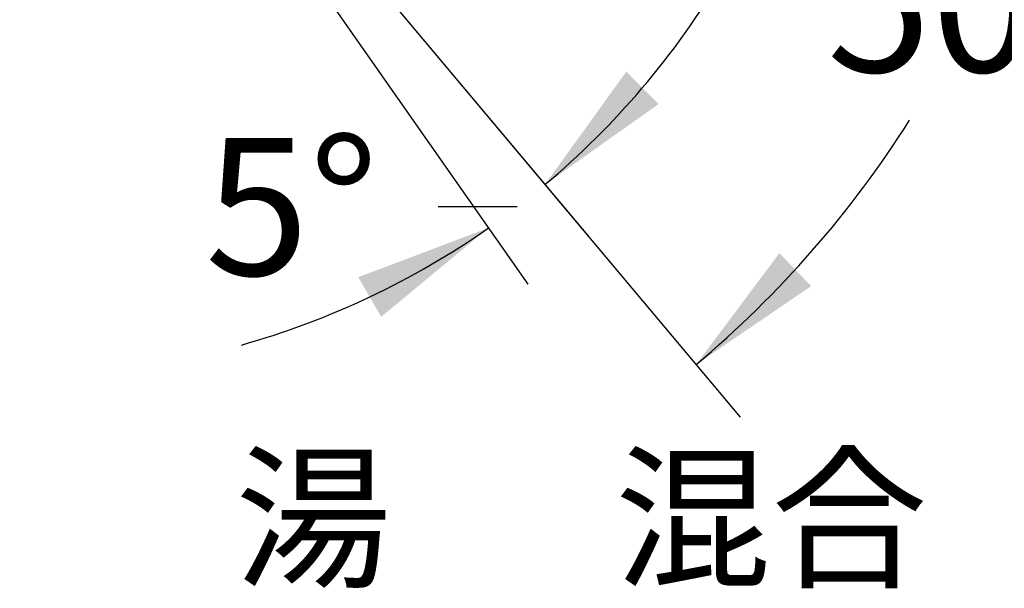
# Paper-space layout 'Layout1' of a CAD drawing. Units: millimetres. Extents: x 7 to 203, y 5 to 291.
# Drawn here: x 91 to 134, y 220 to 244 of the extents above; entities that cross this region are included whole.
import ezdxf
from ezdxf.enums import TextEntityAlignment as Align

# ---------------------------------------------------------------- set-up
doc = ezdxf.new("R2010")
doc.units = ezdxf.units.MM
doc.layers.add('Default', color=7, linetype='Continuous')
doc.layers.add('Layer3', color=7, linetype='Continuous')
doc.styles.add('SEACAD_Arial', font='arial.ttf')
doc.dimstyles.get("Standard").update_dxf_attribs({"dimtxt": 0.18, "dimasz": 0.18, "dimexe": 0.18, "dimexo": 0.0625, "dimgap": 0.09, "dimtad": 0, "dimtih": 1, "dimtoh": 1, "dimdec": 4, "dimzin": 0, "dimdsep": 46, "dimtxsty": 'Standard', "dimcen": 0.09, "dimadec": 0, "dimazin": 0, "dimtfac": 1, "dimtdec": 4, "dimtofl": 0, "dimtmove": 0, "dimatfit": 3, "dimfxl": 0, "dimtolj": 1, "dimtzin": 0, "dimarcsym": 0})

# ---------------------------------------------------------------- blocks, each defined once
blk = doc.blocks.new('DMBLK13')
at = {"layer": 'Layer3', "linetype": 'Continuous'}
for points in [[(117.147, 242.221), (113.596, 237.282), (118.556, 240.802)], [(106.444, 231.508), (111.128, 235.389), (105.439, 233.237)]]:
    blk.add_hatch(color=7, dxfattribs=at).paths.add_polyline_path(points)
at = {"layer": 'Layer3', "color": 7, "linetype": 'Continuous'}
for p, q in [((105.902, 246.45), (115.524, 234.984)), ((104.257, 245.202), (112.849, 232.931)), ((112.382, 236.308), (108.935, 236.312))]:
    blk.add_line(p, q, dxfattribs=at)
for start, end in [(310, 329.285), (285.715, 305)]:
    blk.add_arc((90.679, 264.593), 35.652, start, end, dxfattribs=at)
at = {"layer": 'Layer3', "color": 7, "linetype": 'Continuous', "style": 'SEACAD_Arial'}
blk.add_text('5°', height=6, dxfattribs=at).set_placement((98.748, 239.319), align=Align.TOP_LEFT)
blk = doc.blocks.new('DMBLK15')
at = {"layer": 'Layer3', "linetype": 'Continuous'}
for points in [[(137.216, 258.57), (136.61, 264.623), (135.22, 258.701)], [(123.837, 234.29), (120.194, 229.419), (125.22, 232.845)]]:
    blk.add_hatch(color=7, dxfattribs=at).paths.add_polyline_path(points)
at = {"layer": 'Layer3', "color": 7, "linetype": 'Continuous'}
for p, q in [((121.468, 264.623), (139.61, 264.623)), ((105.902, 246.45), (122.122, 227.121))]:
    blk.add_line(p, q, dxfattribs=at)
for start, end in [(341.8418, 0), (310, 327.7513)]:
    blk.add_arc((90.654, 264.623), 45.956, start, end, dxfattribs=at)
at = {"layer": 'Layer3', "color": 7, "linetype": 'Continuous', "style": 'SEACAD_Arial'}
blk.add_text('50°', height=6, dxfattribs=at).set_placement((125.913, 248.201), align=Align.TOP_LEFT)

psp = doc.layouts.get("Layout1")

# ---------------------------------------------------------------- texts
at = {"layer": 'Default', "char_height": 2.5, "width": 16.8, "attachment_point": 5}
for s, insert in [('{\\fＭＳ ゴシック|b0||i0||c0|p34;\\C7;\\H5.;\\W1.;湯}', (103.47417, 222.69694)), ('{\\fＭＳ ゴシック|b0||i0||c0|p34;\\C7;\\H5.;\\W1.;混合}', (123.47417, 222.69694))]:
    psp.add_mtext(s, dxfattribs=dict(at, insert=insert))

# ---------------------------------------------------------------- dimensions: what is measured, and where the dimension line sits
at = {"layer": 'Layer3', "color": 7, "linetype": 'Continuous'}
for base, line1, line2, picture, middle in [((132.30387, 245.20107), ((90.6539, 264.62278), (121.46824, 264.62278)), ((90.6539, 264.62278), (105.9024, 246.45032)), 'DMBLK15', (132.30387, 245.20107)), ((112.38248, 236.30833), ((90.67894, 264.59293), (105.9024, 246.45032)), ((90.67894, 264.59293), (104.25686, 245.20165)), 'DMBLK13', (112.38248, 236.30833))]:
    dim = psp.add_angular_dim_2l(base=base, line1=line1, line2=line2, text='\\A1;<>', dimstyle='Standard', dxfattribs=at)
    dim.commit()
    dim.dimension.update_dxf_attribs({"geometry": picture, "text_midpoint": middle, "dimtype": 162})

doc.saveas('drawing.dxf')
